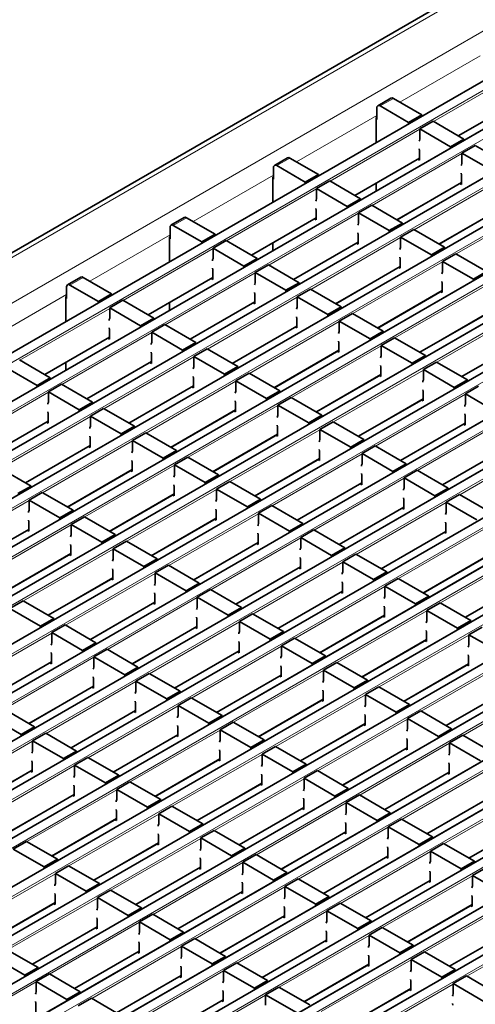
# Model space of a CAD drawing. Units: millimetres. Extents: x 30 to 1180, y 10 to 830.
# Drawn here: x 966 to 1005, y 681 to 765 of the extents above; entities that cross this region are included whole.
import ezdxf

# ---------------------------------------------------------------- set-up
doc = ezdxf.new("R2010")
doc.units = ezdxf.units.MM
doc.header["$LTSCALE"] = 2

msp = doc.modelspace()

# ---------------------------------------------------------------- linework, layer by layer
at = {"color": 7, "linetype": 'Continuous', "lineweight": 35}
for p, q in [((1049.342, 793.844), (908.062, 712.285)), ((1056.981, 789.693), (915.701, 708.133)), ((1060.573, 787.619), (919.293, 706.06)), ((1064.165, 785.545), (922.885, 703.986)), ((1067.757, 783.472), (926.477, 701.912)), ((1071.349, 781.398), (930.07, 699.839)), ((1074.942, 779.324), (933.662, 697.765)), ((1078.534, 777.251), (937.254, 695.691)), ((1082.126, 775.177), (940.846, 693.618)), ((1085.718, 773.103), (944.438, 691.544)), ((1089.31, 771.03), (948.03, 689.47)), ((1092.902, 768.956), (951.622, 687.397)), ((1096.494, 766.882), (955.214, 685.323)), ((1100.086, 764.809), (958.806, 683.249)), ((1103.678, 762.735), (962.398, 681.176)), ((1107.27, 760.661), (965.991, 679.102)), ((1110.863, 758.587), (969.583, 677.028)), ((997.438, 758.386), (996.307, 757.733)), ((1000.071, 756.962), (997.638, 758.366)), ((1003.189, 755.162), (1008.703, 758.345)), ((996.224, 757.55), (996.224, 756.57)), ((998.939, 756.309), (996.507, 757.713)), ((1000.071, 756.962), (998.939, 756.309)), ((1000.071, 756.962), (1000.071, 756.839)), ((1114.455, 756.514), (973.175, 674.955)), ((996.168, 756.668), (996.168, 754.586)), ((996.224, 756.57), (996.168, 756.602)), ((998.939, 756.309), (998.939, 756.186)), ((1001.033, 756.407), (999.901, 755.753)), ((1003.663, 754.888), (1001.033, 756.407)), ((999.901, 754.872), (999.901, 755.753)), ((1002.532, 754.235), (999.901, 755.753)), ((1118.047, 754.44), (976.767, 672.881)), ((1003.663, 754.888), (1002.532, 754.235)), ((1003.663, 754.888), (1003.663, 754.765)), ((999.873, 753.908), (999.845, 754.044)), ((999.873, 753.092), (999.873, 753.908)), ((1002.532, 754.235), (1002.532, 754.112)), ((1004.625, 754.333), (1003.493, 753.68)), ((1003.493, 752.798), (1003.493, 753.68)), ((1006.124, 752.161), (1003.493, 753.68)), ((1007.255, 752.814), (1004.625, 754.333)), ((988.608, 753.288), (987.477, 752.635)), ((991.24, 751.864), (988.808, 753.268)), ((994.359, 750.064), (999.873, 753.247)), ((999.738, 753.169), (999.873, 753.092)), ((1121.639, 752.366), (980.359, 670.807)), ((987.394, 752.452), (987.394, 751.472)), ((990.109, 751.211), (987.677, 752.615)), ((1003.465, 751.834), (1003.437, 751.97)), ((987.337, 751.57), (987.337, 749.488)), ((987.394, 751.472), (987.337, 751.505)), ((991.24, 751.864), (990.109, 751.211)), ((990.109, 751.211), (990.109, 751.088)), ((992.202, 751.309), (991.071, 750.656)), ((991.24, 751.864), (991.24, 751.741)), ((994.833, 749.79), (992.202, 751.309)), ((996.168, 751.108), (996.168, 750.438)), ((997.951, 747.99), (1003.465, 751.173)), ((1003.33, 751.096), (1003.465, 751.018)), ((1003.465, 751.018), (1003.465, 751.834)), ((991.071, 749.774), (991.071, 750.656)), ((993.701, 749.137), (991.071, 750.656)), ((994.833, 749.79), (993.701, 749.137)), ((994.833, 749.79), (994.833, 749.668)), ((991.043, 748.81), (991.014, 748.946)), ((991.043, 747.994), (991.043, 748.81)), ((993.701, 749.137), (993.701, 749.015)), ((995.794, 749.235), (994.663, 748.582)), ((994.663, 747.7), (994.663, 748.582)), ((997.293, 747.064), (994.663, 748.582)), ((998.425, 747.717), (995.794, 749.235)), ((1001.543, 745.917), (1007.057, 749.1)), ((979.778, 748.191), (978.646, 747.537)), ((982.41, 746.766), (979.978, 748.171)), ((985.529, 744.966), (991.043, 748.149)), ((990.908, 748.072), (991.043, 747.994)), ((998.425, 747.717), (997.293, 747.064)), ((998.425, 747.717), (998.425, 747.594)), ((978.563, 747.354), (978.563, 746.374)), ((981.279, 746.113), (978.846, 747.518)), ((994.635, 746.737), (994.606, 746.872)), ((997.293, 747.064), (997.293, 746.941)), ((999.386, 747.162), (998.255, 746.508)), ((1002.017, 745.643), (999.386, 747.162)), ((978.507, 746.472), (978.507, 744.39)), ((978.563, 746.374), (978.507, 746.407)), ((982.41, 746.766), (981.279, 746.113)), ((981.279, 746.113), (981.279, 745.991)), ((983.372, 746.211), (982.24, 745.558)), ((982.41, 746.766), (982.41, 746.644)), ((986.002, 744.693), (983.372, 746.211)), ((989.121, 742.893), (994.635, 746.076)), ((994.635, 745.92), (994.635, 746.737)), ((998.255, 745.627), (998.255, 746.508)), ((1000.885, 744.99), (998.255, 746.508)), ((982.24, 744.676), (982.24, 745.558)), ((984.871, 744.04), (982.24, 745.558)), ((987.337, 746.01), (987.337, 745.341)), ((994.5, 745.998), (994.635, 745.92)), ((1002.017, 745.643), (1000.885, 744.99)), ((1002.017, 745.643), (1002.017, 745.52)), ((986.002, 744.693), (984.871, 744.04)), ((986.002, 744.693), (986.002, 744.57)), ((998.227, 744.663), (998.198, 744.799)), ((998.227, 743.847), (998.227, 744.663)), ((1000.885, 744.99), (1000.885, 744.867)), ((1002.978, 745.088), (1001.847, 744.435)), ((1001.847, 743.553), (1001.847, 744.435)), ((1004.478, 742.916), (1001.847, 744.435)), ((1005.609, 743.569), (1002.978, 745.088)), ((982.212, 743.713), (982.184, 743.848)), ((982.212, 742.896), (982.212, 743.713)), ((984.871, 744.04), (984.871, 743.917)), ((986.964, 744.138), (985.833, 743.485)), ((989.594, 742.619), (986.964, 744.138)), ((992.713, 740.819), (998.227, 744.002)), ((998.092, 743.924), (998.227, 743.847)), ((1005.609, 743.569), (1004.478, 742.916)), ((970.947, 743.093), (969.816, 742.44)), ((973.58, 741.669), (971.147, 743.073)), ((976.698, 739.869), (982.212, 743.052)), ((982.078, 742.974), (982.212, 742.896)), ((985.833, 742.603), (985.833, 743.485)), ((988.463, 741.966), (985.833, 743.485)), ((1001.819, 742.589), (1001.791, 742.725)), ((1004.478, 742.916), (1004.478, 742.794)), ((969.733, 742.257), (969.733, 741.277)), ((972.448, 741.016), (970.016, 742.42)), ((989.594, 742.619), (988.463, 741.966)), ((988.463, 741.966), (988.463, 741.843)), ((990.556, 742.064), (989.425, 741.411)), ((989.594, 742.619), (989.594, 742.496)), ((993.186, 740.545), (990.556, 742.064)), ((996.305, 738.745), (1001.819, 741.928)), ((1001.684, 741.851), (1001.819, 741.773)), ((1001.819, 741.773), (1001.819, 742.589)), ((969.677, 741.375), (969.677, 739.293)), ((969.733, 741.277), (969.677, 741.309)), ((973.58, 741.669), (972.448, 741.016)), ((972.448, 741.016), (972.448, 740.893)), ((974.541, 741.114), (973.41, 740.461)), ((973.58, 741.669), (973.58, 741.546)), ((977.172, 739.595), (974.541, 741.114)), ((980.29, 737.795), (985.804, 740.978)), ((985.804, 741.639), (985.776, 741.775)), ((985.804, 740.823), (985.804, 741.639)), ((989.425, 740.529), (989.425, 741.411)), ((992.055, 739.892), (989.425, 741.411)), ((973.41, 739.579), (973.41, 740.461)), ((976.041, 738.942), (973.41, 740.461)), ((978.507, 740.913), (978.507, 740.243)), ((985.67, 740.9), (985.804, 740.823)), ((993.186, 740.545), (992.055, 739.892)), ((993.186, 740.545), (993.186, 740.423)), ((977.172, 739.595), (976.041, 738.942)), ((977.172, 739.595), (977.172, 739.472)), ((989.396, 739.565), (989.368, 739.701)), ((989.396, 738.749), (989.396, 739.565)), ((992.055, 739.892), (992.055, 739.77)), ((994.148, 739.99), (993.017, 739.337)), ((993.017, 738.455), (993.017, 739.337)), ((995.647, 737.819), (993.017, 739.337)), ((996.779, 738.472), (994.148, 739.99)), ((999.897, 736.672), (1005.411, 739.855)), ((973.382, 738.615), (973.354, 738.751)), ((973.382, 737.799), (973.382, 738.615)), ((976.041, 738.942), (976.041, 738.819)), ((978.134, 739.04), (977.002, 738.387)), ((980.764, 737.521), (978.134, 739.04)), ((983.882, 735.721), (989.396, 738.904)), ((989.262, 738.827), (989.396, 738.749)), ((996.779, 738.472), (995.647, 737.819)), ((996.779, 738.472), (996.779, 738.349)), ((967.868, 734.771), (973.382, 737.954)), ((973.247, 737.876), (973.382, 737.799)), ((977.002, 737.505), (977.002, 738.387)), ((979.633, 736.868), (977.002, 738.387)), ((992.988, 737.492), (992.96, 737.627)), ((995.647, 737.819), (995.647, 737.696)), ((997.74, 737.917), (996.609, 737.263)), ((1000.371, 736.398), (997.74, 737.917)), ((1003.489, 734.598), (1009.003, 737.781)), ((980.764, 737.521), (979.633, 736.868)), ((979.633, 736.868), (979.633, 736.746)), ((981.726, 736.966), (980.594, 736.313)), ((980.764, 737.521), (980.764, 737.399)), ((984.356, 735.448), (981.726, 736.966)), ((987.475, 733.648), (992.988, 736.831)), ((992.988, 736.675), (992.988, 737.492)), ((996.609, 736.382), (996.609, 737.263)), ((999.239, 735.745), (996.609, 737.263)), ((968.342, 734.497), (965.711, 736.016)), ((976.974, 736.541), (976.946, 736.677)), ((976.974, 735.725), (976.974, 736.541)), ((980.594, 735.431), (980.594, 736.313)), ((983.225, 734.795), (980.594, 736.313)), ((992.854, 736.753), (992.988, 736.675)), ((1000.371, 736.398), (999.239, 735.745)), ((1000.371, 736.398), (1000.371, 736.275)), ((967.21, 733.844), (964.58, 735.363)), ((969.677, 735.815), (969.677, 735.145)), ((971.46, 732.697), (976.974, 735.88)), ((976.839, 735.803), (976.974, 735.725)), ((984.356, 735.448), (983.225, 734.795)), ((984.356, 735.448), (984.356, 735.325)), ((996.581, 735.418), (996.552, 735.554)), ((996.581, 734.602), (996.581, 735.418)), ((999.239, 735.745), (999.239, 735.622)), ((1001.332, 735.843), (1000.201, 735.19)), ((1000.201, 734.308), (1000.201, 735.19)), ((1002.831, 733.671), (1000.201, 735.19)), ((1003.963, 734.324), (1001.332, 735.843)), ((968.342, 734.497), (967.21, 733.844)), ((968.342, 734.497), (968.342, 734.375)), ((980.566, 734.468), (980.538, 734.603)), ((980.566, 733.651), (980.566, 734.468)), ((983.225, 734.795), (983.225, 734.672)), ((985.318, 734.893), (984.186, 734.24)), ((987.948, 733.374), (985.318, 734.893)), ((991.067, 731.574), (996.581, 734.757)), ((996.446, 734.679), (996.581, 734.602)), ((1003.963, 734.324), (1002.831, 733.671)), ((1003.963, 734.324), (1003.963, 734.202)), ((967.21, 733.844), (967.21, 733.722)), ((969.303, 733.942), (968.172, 733.289)), ((971.934, 732.424), (969.303, 733.942)), ((975.052, 730.624), (980.566, 733.807)), ((980.431, 733.729), (980.566, 733.651)), ((984.186, 733.358), (984.186, 734.24)), ((986.817, 732.721), (984.186, 734.24)), ((1000.173, 733.344), (1000.144, 733.48)), ((1002.831, 733.671), (1002.831, 733.549)), ((1004.924, 733.769), (1003.793, 733.116)), ((968.172, 732.407), (968.172, 733.289)), ((970.802, 731.771), (968.172, 733.289)), ((987.948, 733.374), (986.817, 732.721)), ((986.817, 732.721), (986.817, 732.598)), ((988.91, 732.819), (987.779, 732.166)), ((987.948, 733.374), (987.948, 733.251)), ((991.54, 731.3), (988.91, 732.819)), ((994.659, 729.5), (1000.173, 732.683)), ((1000.038, 732.606), (1000.173, 732.528)), ((1000.173, 732.528), (1000.173, 733.344)), ((1003.793, 732.234), (1003.793, 733.116)), ((1006.423, 731.598), (1003.793, 733.116)), ((971.934, 732.424), (970.802, 731.771)), ((970.802, 731.771), (970.802, 731.648)), ((972.895, 731.869), (971.764, 731.216)), ((971.934, 732.424), (971.934, 732.301)), ((975.526, 730.35), (972.895, 731.869)), ((978.644, 728.55), (984.158, 731.733)), ((984.158, 732.394), (984.13, 732.53)), ((984.158, 731.578), (984.158, 732.394)), ((987.779, 731.284), (987.779, 732.166)), ((990.409, 730.647), (987.779, 732.166)), ((968.144, 731.444), (968.115, 731.579)), ((968.144, 730.627), (968.144, 731.444)), ((971.764, 730.334), (971.764, 731.216)), ((974.394, 729.697), (971.764, 731.216)), ((984.024, 731.655), (984.158, 731.578)), ((991.54, 731.3), (990.409, 730.647)), ((991.54, 731.3), (991.54, 731.178)), ((1003.765, 731.271), (1003.736, 731.406)), ((1003.765, 730.454), (1003.765, 731.271)), ((962.63, 727.6), (968.144, 730.783)), ((968.009, 730.705), (968.144, 730.627)), ((975.526, 730.35), (974.394, 729.697)), ((975.526, 730.35), (975.526, 730.227)), ((987.75, 730.32), (987.722, 730.456)), ((987.75, 729.504), (987.75, 730.32)), ((990.409, 730.647), (990.409, 730.525)), ((992.502, 730.745), (991.371, 730.092)), ((991.371, 729.21), (991.371, 730.092)), ((994.001, 728.574), (991.371, 730.092)), ((995.132, 729.227), (992.502, 730.745)), ((998.251, 727.426), (1003.765, 730.61)), ((1003.63, 730.532), (1003.765, 730.454)), ((971.736, 729.37), (971.707, 729.506)), ((971.736, 728.554), (971.736, 729.37)), ((974.394, 729.697), (974.394, 729.574)), ((976.487, 729.795), (975.356, 729.142)), ((979.118, 728.276), (976.487, 729.795)), ((982.236, 726.476), (987.75, 729.659)), ((987.616, 729.582), (987.75, 729.504)), ((995.132, 729.227), (994.001, 728.574)), ((995.132, 729.227), (995.132, 729.104)), ((966.222, 725.526), (971.736, 728.709)), ((971.601, 728.631), (971.736, 728.554)), ((975.356, 728.26), (975.356, 729.142)), ((977.986, 727.623), (975.356, 729.142)), ((991.342, 728.247), (991.314, 728.382)), ((994.001, 728.574), (994.001, 728.451)), ((996.094, 728.672), (994.963, 728.018)), ((998.725, 727.153), (996.094, 728.672)), ((1001.843, 725.353), (1007.357, 728.536)), ((979.118, 728.276), (977.986, 727.623)), ((977.986, 727.623), (977.986, 727.501)), ((980.08, 727.721), (978.948, 727.068)), ((979.118, 728.276), (979.118, 728.154)), ((982.71, 726.203), (980.08, 727.721)), ((985.828, 724.403), (991.342, 727.586)), ((991.342, 727.43), (991.342, 728.247)), ((994.963, 727.137), (994.963, 728.018)), ((997.593, 726.5), (994.963, 728.018)), ((966.695, 725.252), (964.065, 726.771)), ((975.328, 727.296), (975.299, 727.432)), ((975.328, 726.48), (975.328, 727.296)), ((978.948, 726.186), (978.948, 727.068)), ((981.579, 725.55), (978.948, 727.068)), ((991.208, 727.508), (991.342, 727.43)), ((998.725, 727.153), (997.593, 726.5)), ((998.725, 727.153), (998.725, 727.03)), ((969.814, 723.452), (975.328, 726.635)), ((975.193, 726.558), (975.328, 726.48)), ((982.71, 726.203), (981.579, 725.55)), ((982.71, 726.203), (982.71, 726.08)), ((994.934, 726.173), (994.906, 726.309)), ((994.934, 725.357), (994.934, 726.173)), ((997.593, 726.5), (997.593, 726.377)), ((999.686, 726.598), (998.555, 725.945)), ((998.555, 725.063), (998.555, 725.945)), ((1001.185, 724.426), (998.555, 725.945)), ((1002.317, 725.079), (999.686, 726.598)), ((966.695, 725.252), (965.564, 724.599)), ((966.695, 725.252), (966.695, 725.13)), ((978.92, 725.223), (978.892, 725.358)), ((978.92, 724.406), (978.92, 725.223)), ((981.579, 725.55), (981.579, 725.427)), ((983.672, 725.648), (982.54, 724.995)), ((982.54, 724.113), (982.54, 724.995)), ((985.171, 723.476), (982.54, 724.995)), ((986.302, 724.129), (983.672, 725.648)), ((989.421, 722.329), (994.934, 725.512)), ((994.8, 725.434), (994.934, 725.357)), ((1002.317, 725.079), (1001.185, 724.426)), ((1002.317, 725.079), (1002.317, 724.957)), ((967.657, 724.697), (966.526, 724.044)), ((970.288, 723.179), (967.657, 724.697)), ((973.406, 721.379), (978.92, 724.562)), ((978.785, 724.484), (978.92, 724.406)), ((998.527, 724.099), (998.498, 724.235)), ((1001.185, 724.426), (1001.185, 724.304)), ((1003.278, 724.524), (1002.147, 723.871)), ((1005.909, 723.006), (1003.278, 724.524)), ((966.526, 723.162), (966.526, 724.044)), ((969.156, 722.526), (966.526, 724.044)), ((986.302, 724.129), (985.171, 723.476)), ((985.171, 723.476), (985.171, 723.353)), ((987.264, 723.574), (986.132, 722.921)), ((986.302, 724.129), (986.302, 724.006)), ((989.894, 722.055), (987.264, 723.574)), ((993.013, 720.255), (998.527, 723.438)), ((998.392, 723.361), (998.527, 723.283)), ((998.527, 723.283), (998.527, 724.099)), ((1002.147, 722.989), (1002.147, 723.871)), ((1004.777, 722.353), (1002.147, 723.871)), ((970.288, 723.179), (969.156, 722.526)), ((969.156, 722.526), (969.156, 722.403)), ((971.249, 722.624), (970.118, 721.971)), ((970.288, 723.179), (970.288, 723.056)), ((973.88, 721.105), (971.249, 722.624)), ((976.998, 719.305), (982.512, 722.488)), ((982.512, 723.149), (982.484, 723.285)), ((982.512, 722.333), (982.512, 723.149)), ((986.132, 722.039), (986.132, 722.921)), ((988.763, 721.402), (986.132, 722.921)), ((966.497, 722.199), (966.469, 722.334)), ((966.497, 721.382), (966.497, 722.199)), ((970.118, 721.089), (970.118, 721.971)), ((972.748, 720.452), (970.118, 721.971)), ((982.377, 722.41), (982.512, 722.333)), ((989.894, 722.055), (988.763, 721.402)), ((989.894, 722.055), (989.894, 721.933)), ((1002.119, 722.026), (1002.09, 722.161)), ((1002.119, 721.209), (1002.119, 722.026)), ((960.984, 718.355), (966.497, 721.538)), ((966.363, 721.46), (966.497, 721.382)), ((973.88, 721.105), (972.748, 720.452)), ((973.88, 721.105), (973.88, 720.982)), ((986.104, 721.075), (986.076, 721.211)), ((986.104, 720.259), (986.104, 721.075)), ((988.763, 721.402), (988.763, 721.28)), ((990.856, 721.5), (989.724, 720.847)), ((989.724, 719.965), (989.724, 720.847)), ((992.355, 719.329), (989.724, 720.847)), ((993.486, 719.982), (990.856, 721.5)), ((996.605, 718.181), (1002.119, 721.365)), ((1001.984, 721.287), (1002.119, 721.209)), ((970.09, 720.125), (970.061, 720.261)), ((970.09, 719.309), (970.09, 720.125)), ((972.748, 720.452), (972.748, 720.329)), ((974.841, 720.55), (973.71, 719.897)), ((977.472, 719.031), (974.841, 720.55)), ((980.59, 717.231), (986.104, 720.414)), ((985.97, 720.337), (986.104, 720.259)), ((993.486, 719.982), (992.355, 719.329)), ((993.486, 719.982), (993.486, 719.859)), ((964.576, 716.281), (970.09, 719.464)), ((969.955, 719.386), (970.09, 719.309)), ((973.71, 719.015), (973.71, 719.897)), ((976.34, 718.378), (973.71, 719.897)), ((989.696, 719.002), (989.668, 719.137)), ((992.355, 719.329), (992.355, 719.206)), ((994.448, 719.427), (993.317, 718.773)), ((997.078, 717.908), (994.448, 719.427)), ((1000.197, 716.108), (1005.711, 719.291)), ((977.472, 719.031), (976.34, 718.378)), ((976.34, 718.378), (976.34, 718.256)), ((978.433, 718.476), (977.302, 717.823)), ((977.472, 719.031), (977.472, 718.909)), ((981.064, 716.958), (978.433, 718.476)), ((984.182, 715.158), (989.696, 718.341)), ((989.696, 718.185), (989.696, 719.002)), ((993.317, 717.892), (993.317, 718.773)), ((995.947, 717.255), (993.317, 718.773)), ((973.682, 718.051), (973.653, 718.187)), ((973.682, 717.235), (973.682, 718.051)), ((977.302, 716.941), (977.302, 717.823)), ((979.932, 716.305), (977.302, 717.823)), ((989.562, 718.263), (989.696, 718.185)), ((997.078, 717.908), (995.947, 717.255)), ((997.078, 717.908), (997.078, 717.785)), ((968.168, 714.207), (973.682, 717.39)), ((973.547, 717.313), (973.682, 717.235)), ((981.064, 716.958), (979.932, 716.305)), ((981.064, 716.958), (981.064, 716.835)), ((993.288, 716.928), (993.26, 717.064)), ((993.288, 716.112), (993.288, 716.928)), ((995.947, 717.255), (995.947, 717.132)), ((998.04, 717.353), (996.909, 716.7)), ((996.909, 715.818), (996.909, 716.7)), ((999.539, 715.181), (996.909, 716.7)), ((1000.67, 715.834), (998.04, 717.353)), ((1003.789, 714.034), (1009.303, 717.217)), ((977.274, 715.978), (977.245, 716.113)), ((977.274, 715.161), (977.274, 715.978)), ((979.932, 716.305), (979.932, 716.182)), ((982.025, 716.403), (980.894, 715.75)), ((980.894, 714.868), (980.894, 715.75)), ((983.525, 714.231), (980.894, 715.75)), ((984.656, 714.884), (982.025, 716.403)), ((987.774, 713.084), (993.288, 716.267)), ((993.154, 716.189), (993.288, 716.112)), ((1000.67, 715.834), (999.539, 715.181)), ((1000.67, 715.834), (1000.67, 715.712)), ((966.011, 715.452), (964.88, 714.799)), ((968.641, 713.934), (966.011, 715.452)), ((971.76, 712.134), (977.274, 715.317)), ((977.139, 715.239), (977.274, 715.161)), ((996.88, 714.854), (996.852, 714.99)), ((999.539, 715.181), (999.539, 715.059)), ((1001.632, 715.279), (1000.501, 714.626)), ((1004.263, 713.761), (1001.632, 715.279)), ((967.51, 713.281), (964.88, 714.799)), ((984.656, 714.884), (983.525, 714.231)), ((983.525, 714.231), (983.525, 714.108)), ((985.618, 714.329), (984.486, 713.676)), ((984.656, 714.884), (984.656, 714.761)), ((988.248, 712.81), (985.618, 714.329)), ((991.367, 711.01), (996.88, 714.193)), ((996.746, 714.116), (996.88, 714.038)), ((996.88, 714.038), (996.88, 714.854)), ((1000.501, 713.744), (1000.501, 714.626)), ((1003.131, 713.108), (1000.501, 714.626)), ((968.641, 713.934), (967.51, 713.281)), ((967.51, 713.281), (967.51, 713.158)), ((969.603, 713.379), (968.472, 712.726)), ((968.641, 713.934), (968.641, 713.811)), ((972.233, 711.86), (969.603, 713.379)), ((975.352, 710.06), (980.866, 713.243)), ((980.866, 713.904), (980.838, 714.04)), ((980.866, 713.088), (980.866, 713.904)), ((984.486, 712.794), (984.486, 713.676)), ((987.117, 712.157), (984.486, 713.676)), ((1004.263, 713.761), (1003.131, 713.108)), ((1004.263, 713.761), (1004.263, 713.638)), ((968.472, 711.844), (968.472, 712.726)), ((971.102, 711.207), (968.472, 712.726)), ((980.731, 713.165), (980.866, 713.088)), ((988.248, 712.81), (987.117, 712.157)), ((988.248, 712.81), (988.248, 712.688)), ((1000.472, 712.781), (1000.444, 712.916)), ((1000.472, 711.964), (1000.472, 712.781)), ((1003.131, 713.108), (1003.131, 712.985)), ((1005.224, 713.206), (1004.093, 712.552)), ((1004.093, 711.671), (1004.093, 712.552)), ((1006.723, 711.034), (1004.093, 712.552)), ((972.233, 711.86), (971.102, 711.207)), ((972.233, 711.86), (972.233, 711.737)), ((984.458, 711.83), (984.43, 711.966)), ((984.458, 711.014), (984.458, 711.83)), ((987.117, 712.157), (987.117, 712.035)), ((989.21, 712.255), (988.078, 711.602)), ((988.078, 710.72), (988.078, 711.602)), ((990.709, 710.084), (988.078, 711.602)), ((991.84, 710.737), (989.21, 712.255)), ((994.959, 708.936), (1000.472, 712.12)), ((1000.338, 712.042), (1000.472, 711.964)), ((968.443, 710.88), (968.415, 711.016)), ((968.443, 710.064), (968.443, 710.88)), ((971.102, 711.207), (971.102, 711.084)), ((973.195, 711.305), (972.064, 710.652)), ((975.826, 709.786), (973.195, 711.305)), ((978.944, 707.986), (984.458, 711.169)), ((984.323, 711.092), (984.458, 711.014)), ((991.84, 710.737), (990.709, 710.084)), ((991.84, 710.737), (991.84, 710.614)), ((1004.065, 710.707), (1004.036, 710.843)), ((1004.065, 709.891), (1004.065, 710.707)), ((962.93, 707.036), (968.443, 710.219)), ((968.309, 710.141), (968.443, 710.064)), ((972.064, 709.77), (972.064, 710.652)), ((974.694, 709.133), (972.064, 710.652)), ((988.05, 709.757), (988.022, 709.892)), ((990.709, 710.084), (990.709, 709.961)), ((992.802, 710.182), (991.67, 709.528)), ((995.432, 708.663), (992.802, 710.182)), ((998.551, 706.863), (1004.065, 710.046)), ((1003.93, 709.968), (1004.065, 709.891)), ((975.826, 709.786), (974.694, 709.133)), ((974.694, 709.133), (974.694, 709.011)), ((976.787, 709.231), (975.656, 708.578)), ((975.826, 709.786), (975.826, 709.664)), ((979.418, 707.713), (976.787, 709.231)), ((982.536, 705.913), (988.05, 709.096)), ((987.915, 709.018), (988.05, 708.94)), ((988.05, 708.94), (988.05, 709.757)), ((991.67, 708.647), (991.67, 709.528)), ((994.301, 708.01), (991.67, 709.528)), ((972.035, 708.806), (972.007, 708.942)), ((972.035, 707.99), (972.035, 708.806)), ((975.656, 707.696), (975.656, 708.578)), ((978.286, 707.06), (975.656, 708.578)), ((995.432, 708.663), (994.301, 708.01)), ((995.432, 708.663), (995.432, 708.54)), ((966.522, 704.962), (972.035, 708.145)), ((971.901, 708.068), (972.035, 707.99)), ((979.418, 707.713), (978.286, 707.06)), ((979.418, 707.713), (979.418, 707.59)), ((991.642, 707.683), (991.614, 707.819)), ((991.642, 706.867), (991.642, 707.683)), ((994.301, 708.01), (994.301, 707.887)), ((996.394, 708.108), (995.263, 707.455)), ((995.263, 706.573), (995.263, 707.455)), ((997.893, 705.936), (995.263, 707.455)), ((999.024, 706.589), (996.394, 708.108)), ((1002.143, 704.789), (1007.657, 707.972)), ((975.628, 706.733), (975.599, 706.868)), ((975.628, 705.916), (975.628, 706.733)), ((978.286, 707.06), (978.286, 706.937)), ((980.379, 707.158), (979.248, 706.504)), ((979.248, 705.623), (979.248, 706.504)), ((981.878, 704.986), (979.248, 706.504)), ((983.01, 705.639), (980.379, 707.158)), ((986.128, 703.839), (991.642, 707.022)), ((991.508, 706.944), (991.642, 706.867)), ((999.024, 706.589), (997.893, 705.936)), ((999.024, 706.589), (999.024, 706.467)), ((966.995, 704.689), (964.365, 706.207)), ((970.114, 702.889), (975.628, 706.072)), ((975.493, 705.994), (975.628, 705.916)), ((995.234, 705.609), (995.206, 705.745)), ((997.893, 705.936), (997.893, 705.814)), ((999.986, 706.034), (998.855, 705.381)), ((1002.616, 704.516), (999.986, 706.034)), ((965.864, 704.036), (963.233, 705.554)), ((983.01, 705.639), (981.878, 704.986)), ((981.878, 704.986), (981.878, 704.863)), ((983.971, 705.084), (982.84, 704.431)), ((983.01, 705.639), (983.01, 705.516)), ((986.602, 703.565), (983.971, 705.084)), ((989.72, 701.765), (995.234, 704.948)), ((995.1, 704.871), (995.234, 704.793)), ((995.234, 704.793), (995.234, 705.609)), ((998.855, 704.499), (998.855, 705.381)), ((1001.485, 703.863), (998.855, 705.381)), ((966.995, 704.689), (965.864, 704.036)), ((965.864, 704.036), (965.864, 703.913)), ((967.957, 704.134), (966.826, 703.481)), ((966.995, 704.689), (966.995, 704.566)), ((970.587, 702.615), (967.957, 704.134)), ((973.706, 700.815), (979.22, 703.998)), ((979.22, 704.659), (979.191, 704.795)), ((979.22, 703.843), (979.22, 704.659)), ((982.84, 703.549), (982.84, 704.431)), ((985.471, 702.912), (982.84, 704.431)), ((1002.616, 704.516), (1001.485, 703.863)), ((1002.616, 704.516), (1002.616, 704.393)), ((966.826, 702.599), (966.826, 703.481)), ((969.456, 701.962), (966.826, 703.481)), ((979.085, 703.92), (979.22, 703.843)), ((986.602, 703.565), (985.471, 702.912)), ((986.602, 703.565), (986.602, 703.443)), ((998.826, 703.536), (998.798, 703.671)), ((998.826, 702.719), (998.826, 703.536)), ((1001.485, 703.863), (1001.485, 703.74)), ((1003.578, 703.961), (1002.447, 703.307)), ((1002.447, 702.426), (1002.447, 703.307)), ((1005.077, 701.789), (1002.447, 703.307)), ((1006.209, 702.442), (1003.578, 703.961)), ((970.587, 702.615), (969.456, 701.962)), ((970.587, 702.615), (970.587, 702.492)), ((982.812, 702.585), (982.783, 702.721)), ((982.812, 701.769), (982.812, 702.585)), ((985.471, 702.912), (985.471, 702.79)), ((987.564, 703.01), (986.432, 702.357)), ((986.432, 701.475), (986.432, 702.357)), ((989.063, 700.839), (986.432, 702.357)), ((990.194, 701.492), (987.564, 703.01)), ((993.312, 699.691), (998.826, 702.875)), ((998.692, 702.797), (998.826, 702.719)), ((966.797, 701.635), (966.769, 701.771)), ((966.797, 700.819), (966.797, 701.635)), ((969.456, 701.962), (969.456, 701.839)), ((971.549, 702.06), (970.418, 701.407)), ((974.179, 700.541), (971.549, 702.06)), ((977.298, 698.741), (982.812, 701.924)), ((982.677, 701.847), (982.812, 701.769)), ((990.194, 701.492), (989.063, 700.839)), ((990.194, 701.492), (990.194, 701.369)), ((1002.418, 701.462), (1002.39, 701.598)), ((1002.418, 700.646), (1002.418, 701.462)), ((961.283, 697.791), (966.797, 700.974)), ((966.663, 700.896), (966.797, 700.819)), ((970.418, 700.525), (970.418, 701.407)), ((973.048, 699.888), (970.418, 701.407)), ((986.404, 700.512), (986.376, 700.647)), ((989.063, 700.839), (989.063, 700.716)), ((991.156, 700.937), (990.024, 700.283)), ((993.786, 699.418), (991.156, 700.937)), ((996.905, 697.618), (1002.418, 700.801)), ((1002.284, 700.723), (1002.418, 700.646)), ((974.179, 700.541), (973.048, 699.888)), ((973.048, 699.888), (973.048, 699.766)), ((975.141, 699.986), (974.01, 699.333)), ((974.179, 700.541), (974.179, 700.419)), ((977.772, 698.468), (975.141, 699.986)), ((980.89, 696.668), (986.404, 699.851)), ((986.269, 699.773), (986.404, 699.695)), ((986.404, 699.695), (986.404, 700.512)), ((990.024, 699.402), (990.024, 700.283)), ((992.655, 698.765), (990.024, 700.283)), ((970.389, 699.561), (970.361, 699.697)), ((970.389, 698.745), (970.389, 699.561)), ((974.01, 698.451), (974.01, 699.333)), ((976.64, 697.815), (974.01, 699.333)), ((993.786, 699.418), (992.655, 698.765)), ((993.786, 699.418), (993.786, 699.295)), ((964.875, 695.717), (970.389, 698.9)), ((970.255, 698.823), (970.389, 698.745)), ((977.772, 698.468), (976.64, 697.815)), ((977.772, 698.468), (977.772, 698.345)), ((989.996, 698.438), (989.968, 698.574)), ((989.996, 697.622), (989.996, 698.438)), ((992.655, 698.765), (992.655, 698.642)), ((994.748, 698.863), (993.616, 698.21)), ((993.616, 697.328), (993.616, 698.21)), ((996.247, 696.691), (993.616, 698.21)), ((997.378, 697.344), (994.748, 698.863)), ((1000.497, 695.544), (1006.011, 698.727)), ((973.981, 697.488), (973.953, 697.623)), ((973.981, 696.671), (973.981, 697.488)), ((976.64, 697.815), (976.64, 697.692)), ((978.733, 697.913), (977.602, 697.259)), ((977.602, 696.378), (977.602, 697.259)), ((980.232, 695.741), (977.602, 697.259)), ((981.364, 696.394), (978.733, 697.913)), ((984.482, 694.594), (989.996, 697.777)), ((989.861, 697.699), (989.996, 697.622)), ((997.378, 697.344), (996.247, 696.691)), ((997.378, 697.344), (997.378, 697.222)), ((968.468, 693.644), (973.981, 696.827)), ((973.847, 696.749), (973.981, 696.671)), ((993.588, 696.364), (993.56, 696.5)), ((996.247, 696.691), (996.247, 696.569)), ((998.34, 696.789), (997.208, 696.136)), ((1000.97, 695.271), (998.34, 696.789)), ((1004.089, 693.47), (1009.603, 696.654)), ((981.364, 696.394), (980.232, 695.741)), ((980.232, 695.741), (980.232, 695.618)), ((982.325, 695.839), (981.194, 695.186)), ((981.364, 696.394), (981.364, 696.271)), ((984.956, 694.32), (982.325, 695.839)), ((988.074, 692.52), (993.588, 695.703)), ((993.454, 695.626), (993.588, 695.548)), ((993.588, 695.548), (993.588, 696.364)), ((997.208, 695.254), (997.208, 696.136)), ((999.839, 694.618), (997.208, 696.136)), ((966.311, 694.889), (965.179, 694.236)), ((968.941, 693.37), (966.311, 694.889)), ((972.06, 691.57), (977.574, 694.753)), ((977.574, 695.414), (977.545, 695.55)), ((977.574, 694.598), (977.574, 695.414)), ((981.194, 694.304), (981.194, 695.186)), ((983.824, 693.667), (981.194, 695.186)), ((1000.97, 695.271), (999.839, 694.618)), ((1001.932, 694.716), (1000.801, 694.062)), ((1000.97, 695.271), (1000.97, 695.148)), ((1004.562, 693.197), (1001.932, 694.716)), ((967.81, 692.717), (965.179, 694.236)), ((977.439, 694.675), (977.574, 694.598)), ((984.956, 694.32), (983.824, 693.667)), ((984.956, 694.32), (984.956, 694.198)), ((997.18, 694.291), (997.152, 694.426)), ((997.18, 693.474), (997.18, 694.291)), ((999.839, 694.618), (999.839, 694.495)), ((1000.801, 693.181), (1000.801, 694.062)), ((1003.431, 692.544), (1000.801, 694.062)), ((968.941, 693.37), (967.81, 692.717)), ((968.941, 693.37), (968.941, 693.247)), ((981.166, 693.34), (981.137, 693.476)), ((981.166, 692.524), (981.166, 693.34)), ((983.824, 693.667), (983.824, 693.545)), ((985.917, 693.765), (984.786, 693.112)), ((984.786, 692.23), (984.786, 693.112)), ((987.416, 691.594), (984.786, 693.112)), ((988.548, 692.247), (985.917, 693.765)), ((991.666, 690.446), (997.18, 693.63)), ((997.046, 693.552), (997.18, 693.474)), ((1004.562, 693.197), (1003.431, 692.544)), ((1004.562, 693.197), (1004.562, 693.074)), ((967.81, 692.717), (967.81, 692.594)), ((969.903, 692.815), (968.771, 692.162)), ((972.533, 691.296), (969.903, 692.815)), ((975.652, 689.496), (981.166, 692.679)), ((981.031, 692.602), (981.166, 692.524)), ((988.548, 692.247), (987.416, 691.594)), ((988.548, 692.247), (988.548, 692.124)), ((1000.772, 692.217), (1000.744, 692.353)), ((1000.772, 691.401), (1000.772, 692.217)), ((1003.431, 692.544), (1003.431, 692.421)), ((1005.524, 692.642), (1004.393, 691.989)), ((968.771, 691.28), (968.771, 692.162)), ((971.402, 690.643), (968.771, 692.162)), ((984.758, 691.267), (984.729, 691.402)), ((987.416, 691.594), (987.416, 691.471)), ((989.509, 691.692), (988.378, 691.038)), ((992.14, 690.173), (989.509, 691.692)), ((995.258, 688.373), (1000.772, 691.556)), ((1000.638, 691.478), (1000.772, 691.401)), ((1004.393, 691.107), (1004.393, 691.989)), ((1007.023, 690.47), (1004.393, 691.989)), ((972.533, 691.296), (971.402, 690.643)), ((971.402, 690.643), (971.402, 690.521)), ((973.495, 690.741), (972.364, 690.088)), ((972.533, 691.296), (972.533, 691.174)), ((976.125, 689.223), (973.495, 690.741)), ((979.244, 687.422), (984.758, 690.606)), ((984.623, 690.528), (984.758, 690.45)), ((984.758, 690.45), (984.758, 691.267)), ((988.378, 690.157), (988.378, 691.038)), ((991.009, 689.52), (988.378, 691.038)), ((968.743, 690.316), (968.715, 690.452)), ((968.743, 689.5), (968.743, 690.316)), ((972.364, 689.206), (972.364, 690.088)), ((974.994, 688.57), (972.364, 690.088)), ((992.14, 690.173), (991.009, 689.52)), ((992.14, 690.173), (992.14, 690.05)), ((1004.364, 690.143), (1004.336, 690.279)), ((1004.364, 689.327), (1004.364, 690.143)), ((963.229, 686.472), (968.743, 689.655)), ((968.609, 689.578), (968.743, 689.5)), ((976.125, 689.223), (974.994, 688.57)), ((976.125, 689.223), (976.125, 689.1)), ((988.35, 689.193), (988.322, 689.329)), ((988.35, 688.377), (988.35, 689.193)), ((991.009, 689.52), (991.009, 689.397)), ((993.102, 689.618), (991.97, 688.965)), ((991.97, 688.083), (991.97, 688.965)), ((994.601, 687.446), (991.97, 688.965)), ((995.732, 688.099), (993.102, 689.618)), ((998.851, 686.299), (1004.364, 689.482)), ((1004.23, 689.405), (1004.364, 689.327)), ((972.335, 688.243), (972.307, 688.378)), ((972.335, 687.426), (972.335, 688.243)), ((974.994, 688.57), (974.994, 688.447)), ((977.087, 688.668), (975.956, 688.014)), ((975.956, 687.133), (975.956, 688.014)), ((978.586, 686.496), (975.956, 688.014)), ((979.717, 687.149), (977.087, 688.668)), ((982.836, 685.349), (988.35, 688.532)), ((988.215, 688.454), (988.35, 688.377)), ((995.732, 688.099), (994.601, 687.446)), ((995.732, 688.099), (995.732, 687.977)), ((966.821, 684.399), (972.335, 687.582)), ((972.201, 687.504), (972.335, 687.426)), ((979.717, 687.149), (978.586, 686.496)), ((979.717, 687.149), (979.717, 687.026)), ((991.942, 687.119), (991.914, 687.255)), ((994.601, 687.446), (994.601, 687.324)), ((996.694, 687.544), (995.562, 686.891)), ((999.324, 686.026), (996.694, 687.544)), ((1002.443, 684.225), (1007.957, 687.409)), ((975.927, 686.169), (975.899, 686.305)), ((978.586, 686.496), (978.586, 686.373)), ((980.679, 686.594), (979.548, 685.941)), ((983.31, 685.075), (980.679, 686.594)), ((986.428, 683.275), (991.942, 686.458)), ((991.807, 686.381), (991.942, 686.303)), ((991.942, 686.303), (991.942, 687.119)), ((995.562, 686.009), (995.562, 686.891)), ((998.193, 685.373), (995.562, 686.891)), ((967.295, 684.125), (964.665, 685.644)), ((970.414, 682.325), (975.927, 685.508)), ((975.927, 685.353), (975.927, 686.169)), ((979.548, 685.059), (979.548, 685.941)), ((982.178, 684.422), (979.548, 685.941)), ((999.324, 686.026), (998.193, 685.373)), ((1000.286, 685.471), (999.154, 684.817)), ((999.324, 686.026), (999.324, 685.903)), ((1002.916, 683.952), (1000.286, 685.471)), ((966.164, 683.472), (963.533, 684.991)), ((975.793, 685.43), (975.927, 685.353)), ((983.31, 685.075), (982.178, 684.422)), ((983.31, 685.075), (983.31, 684.953)), ((995.534, 685.046), (995.506, 685.181)), ((995.534, 684.229), (995.534, 685.046)), ((998.193, 685.373), (998.193, 685.25)), ((999.154, 683.936), (999.154, 684.817)), ((1001.785, 683.299), (999.154, 684.817)), ((967.295, 684.125), (966.164, 683.472)), ((967.295, 684.125), (967.295, 684.002)), ((979.519, 684.095), (979.491, 684.231)), ((979.519, 683.279), (979.519, 684.095)), ((982.178, 684.422), (982.178, 684.3)), ((984.271, 684.52), (983.14, 683.867)), ((983.14, 682.985), (983.14, 683.867)), ((985.77, 682.349), (983.14, 683.867)), ((986.902, 683.002), (984.271, 684.52)), ((990.02, 681.201), (995.534, 684.385)), ((995.399, 684.307), (995.534, 684.229)), ((1002.916, 683.952), (1001.785, 683.299)), ((1002.916, 683.952), (1002.916, 683.829)), ((966.164, 683.472), (966.164, 683.349)), ((968.257, 683.57), (967.125, 682.917)), ((970.887, 682.051), (968.257, 683.57)), ((974.006, 680.251), (979.519, 683.434)), ((979.385, 683.357), (979.519, 683.279)), ((986.902, 683.002), (985.77, 682.349)), ((986.902, 683.002), (986.902, 682.879)), ((999.126, 682.972), (999.098, 683.108)), ((999.126, 682.156), (999.126, 682.972)), ((1001.785, 683.299), (1001.785, 683.176)), ((1003.878, 683.397), (1002.747, 682.744)), ((1006.508, 681.878), (1003.878, 683.397)), ((967.125, 682.035), (967.125, 682.917)), ((969.756, 681.398), (967.125, 682.917)), ((983.112, 682.022), (983.083, 682.157)), ((985.77, 682.349), (985.77, 682.226)), ((987.863, 682.447), (986.732, 681.793)), ((990.494, 680.928), (987.863, 682.447)), ((993.612, 679.128), (999.126, 682.311)), ((998.992, 682.233), (999.126, 682.156)), ((1002.747, 681.862), (1002.747, 682.744)), ((1005.377, 681.225), (1002.747, 682.744)), ((970.887, 682.051), (969.756, 681.398)), ((969.756, 681.398), (969.756, 681.276)), ((971.849, 681.496), (970.717, 680.843)), ((970.887, 682.051), (970.887, 681.929)), ((974.479, 679.978), (971.849, 681.496)), ((977.598, 678.177), (983.112, 681.361)), ((982.977, 681.283), (983.112, 681.205)), ((983.112, 681.205), (983.112, 682.022)), ((986.732, 680.912), (986.732, 681.793)), ((989.362, 680.275), (986.732, 681.793)), ((967.097, 681.071), (967.069, 681.207)), ((967.097, 680.255), (967.097, 681.071)), ((1002.718, 680.898), (1002.69, 681.034))]:
    msp.add_line(p, q, dxfattribs=at)
at = {"color": 8, "linetype": 'Continuous', "lineweight": 18}
for p, q in [((908.662, 712.226), (1049.942, 793.785)), ((912.056, 710.267), (1053.336, 791.826)), ((1057.041, 789.687), (915.761, 708.128)), ((916.44, 707.736), (1057.72, 789.295)), ((1060.633, 787.613), (919.353, 706.054)), ((920.032, 705.662), (1061.312, 787.221)), ((1064.225, 785.539), (922.945, 703.98)), ((923.624, 703.588), (1064.904, 785.147)), ((1067.817, 783.466), (926.537, 701.906)), ((927.216, 701.515), (1068.496, 783.074)), ((1071.409, 781.392), (930.13, 699.833)), ((930.808, 699.441), (1072.088, 781)), ((1075.002, 779.318), (933.722, 697.759)), ((934.4, 697.367), (1075.68, 778.926)), ((1078.594, 777.245), (937.314, 695.685)), ((937.993, 695.294), (1079.272, 776.853)), ((1082.186, 775.171), (940.906, 693.612)), ((941.585, 693.22), (1082.865, 774.779)), ((1085.778, 773.097), (944.498, 691.538)), ((945.177, 691.146), (1086.457, 772.705)), ((1089.37, 771.024), (948.09, 689.464)), ((948.769, 689.073), (1090.049, 770.632)), ((1092.962, 768.95), (951.682, 687.391)), ((952.361, 686.999), (1093.641, 768.558)), ((1096.554, 766.876), (955.274, 685.317)), ((955.953, 684.925), (1097.233, 766.484)), ((1100.146, 764.803), (958.866, 683.243)), ((959.545, 682.852), (1100.825, 764.411)), ((1103.738, 762.729), (962.458, 681.17)), ((963.137, 680.778), (1104.417, 762.337)), ((998.204, 758.039), (1005.055, 761.994)), ((1107.33, 760.655), (966.051, 679.096)), ((1008.731, 760.818), (1001.061, 756.39)), ((966.729, 678.704), (1108.009, 760.263)), ((1110.923, 758.582), (969.643, 677.022)), ((970.321, 676.63), (1111.601, 758.19)), ((997.638, 758.366), (996.507, 757.713)), ((1003.154, 755.182), (1008.703, 758.385)), ((1114.515, 756.508), (973.235, 674.949)), ((973.914, 674.557), (1115.193, 756.116)), ((989.374, 752.942), (996.224, 756.896)), ((999.901, 755.721), (992.23, 751.293)), ((1118.107, 754.434), (976.827, 672.875)), ((977.506, 672.483), (1118.786, 754.042)), ((1003.493, 753.647), (995.823, 749.219)), ((988.808, 753.268), (987.677, 752.615)), ((994.324, 750.084), (999.873, 753.288)), ((1121.699, 752.361), (980.419, 670.801)), ((981.098, 670.409), (1122.378, 751.969)), ((980.544, 747.844), (987.394, 751.799)), ((997.916, 748.01), (1003.465, 751.214)), ((1007.085, 751.573), (999.415, 747.145)), ((991.071, 750.623), (983.4, 746.195)), ((1010.677, 749.5), (1003.007, 745.072)), ((994.663, 748.549), (986.992, 744.121)), ((1001.508, 745.937), (1007.057, 749.14)), ((979.978, 748.171), (978.846, 747.518)), ((985.493, 744.987), (991.043, 748.19)), ((971.713, 742.746), (978.563, 746.701)), ((989.086, 742.913), (994.635, 746.116)), ((998.255, 746.476), (990.584, 742.048)), ((982.24, 745.526), (974.57, 741.097)), ((1001.847, 744.402), (994.176, 739.974)), ((992.678, 740.839), (998.227, 744.043)), ((971.147, 743.073), (970.016, 742.42)), ((976.663, 739.889), (982.212, 743.092)), ((985.833, 743.452), (978.162, 739.024)), ((996.27, 738.765), (1001.819, 741.969)), ((1005.439, 742.328), (997.769, 737.9)), ((962.883, 737.649), (969.733, 741.603)), ((980.255, 737.815), (985.804, 741.019)), ((989.425, 741.378), (981.754, 736.95)), ((973.41, 740.428), (965.739, 736)), ((1009.031, 740.255), (1001.361, 735.827)), ((993.017, 739.304), (985.346, 734.876)), ((999.862, 736.692), (1005.411, 739.895)), ((983.847, 735.741), (989.396, 738.945)), ((967.833, 734.791), (973.382, 737.995)), ((977.002, 738.354), (969.332, 733.926)), ((1003.454, 734.618), (1009.003, 737.822)), ((987.439, 733.668), (992.988, 736.871)), ((996.609, 737.231), (988.938, 732.803)), ((980.594, 736.281), (972.924, 731.852)), ((971.425, 732.718), (976.974, 735.921)), ((1000.201, 735.157), (992.53, 730.729)), ((991.032, 731.594), (996.581, 734.798)), ((975.017, 730.644), (980.566, 733.847)), ((984.186, 734.207), (976.516, 729.779)), ((968.172, 733.257), (960.501, 728.828)), ((994.624, 729.52), (1000.173, 732.724)), ((1003.793, 733.083), (996.122, 728.655)), ((978.609, 728.57), (984.158, 731.774)), ((987.779, 732.133), (980.108, 727.705)), ((971.764, 731.183), (964.093, 726.755)), ((1007.385, 731.01), (999.714, 726.582)), ((962.595, 727.62), (968.144, 730.823)), ((991.371, 730.059), (983.7, 725.631)), ((998.216, 727.447), (1003.765, 730.65)), ((982.201, 726.496), (987.75, 729.7)), ((966.187, 725.546), (971.736, 728.75)), ((975.356, 729.109), (967.685, 724.681)), ((1001.808, 725.373), (1007.357, 728.576)), ((1010.977, 728.936), (1003.307, 724.508)), ((985.793, 724.423), (991.342, 727.626)), ((994.963, 727.986), (987.292, 723.558)), ((969.779, 723.473), (975.328, 726.676)), ((978.948, 727.036), (971.277, 722.607)), ((998.555, 725.912), (990.884, 721.484)), ((989.385, 722.349), (994.934, 725.553)), ((973.371, 721.399), (978.92, 724.602)), ((982.54, 724.962), (974.87, 720.534)), ((966.526, 724.012), (958.855, 719.583)), ((992.978, 720.275), (998.527, 723.479)), ((1002.147, 723.838), (994.476, 719.41)), ((976.963, 719.325), (982.512, 722.529)), ((986.132, 722.888), (978.462, 718.46)), ((970.118, 721.938), (962.447, 717.51)), ((1005.739, 721.765), (998.068, 717.337)), ((960.948, 718.375), (966.497, 721.578)), ((989.724, 720.814), (982.054, 716.386)), ((996.57, 718.202), (1002.119, 721.405)), ((980.555, 717.251), (986.104, 720.455)), ((964.54, 716.301), (970.09, 719.505)), ((973.71, 719.864), (966.039, 715.436)), ((1000.162, 716.128), (1005.711, 719.331)), ((1009.331, 719.691), (1001.66, 715.263)), ((984.147, 715.178), (989.696, 718.381)), ((993.317, 718.741), (985.646, 714.313)), ((968.133, 714.228), (973.682, 717.431)), ((977.302, 717.791), (969.631, 713.362)), ((996.909, 716.667), (989.238, 712.239)), ((1003.754, 714.054), (1009.303, 717.258)), ((987.739, 713.104), (993.288, 716.308)), ((971.725, 712.154), (977.274, 715.357)), ((980.894, 715.717), (973.223, 711.289)), ((991.331, 711.03), (996.88, 714.234)), ((1000.501, 714.593), (992.83, 710.165)), ((975.317, 710.08), (980.866, 713.284)), ((984.486, 713.643), (976.816, 709.215)), ((968.472, 712.693), (960.801, 708.265)), ((1004.093, 712.52), (996.422, 708.092)), ((988.078, 711.569), (980.408, 707.141)), ((994.923, 708.957), (1000.472, 712.16)), ((978.909, 708.006), (984.458, 711.21)), ((962.894, 707.056), (968.443, 710.26)), ((972.064, 710.619), (964.393, 706.191)), ((998.516, 706.883), (1004.065, 710.086)), ((1007.685, 710.446), (1000.014, 706.018)), ((982.501, 705.933), (988.05, 709.136)), ((991.67, 709.496), (984, 705.068)), ((966.486, 704.983), (972.035, 708.186)), ((975.656, 708.545), (967.985, 704.117)), ((1011.277, 708.372), (1003.606, 703.944)), ((995.263, 707.422), (987.592, 702.994)), ((1002.108, 704.809), (1007.657, 708.013)), ((986.093, 703.859), (991.642, 707.063)), ((970.079, 702.909), (975.628, 706.112)), ((979.248, 706.472), (971.577, 702.044)), ((989.685, 701.785), (995.234, 704.989)), ((998.855, 705.348), (991.184, 700.92)), ((973.671, 700.835), (979.22, 704.039)), ((982.84, 704.398), (975.169, 699.97)), ((966.826, 703.448), (959.155, 699.02)), ((1002.447, 703.275), (994.776, 698.847)), ((986.432, 702.324), (978.761, 697.896)), ((993.277, 699.712), (998.826, 702.915)), ((977.263, 698.761), (982.812, 701.965)), ((961.248, 697.811), (966.797, 701.015)), ((970.418, 701.374), (962.747, 696.946)), ((996.869, 697.638), (1002.418, 700.841)), ((1006.039, 701.201), (998.368, 696.773)), ((980.855, 696.688), (986.404, 699.891)), ((990.024, 700.251), (982.354, 695.823)), ((964.84, 695.738), (970.389, 698.941)), ((974.01, 699.3), (966.339, 694.872)), ((1009.631, 699.127), (1001.96, 694.699)), ((993.616, 698.177), (985.946, 693.749)), ((1000.462, 695.564), (1006.011, 698.768)), ((984.447, 694.614), (989.996, 697.818)), ((968.432, 693.664), (973.981, 696.867)), ((977.602, 697.227), (969.931, 692.799)), ((1004.054, 693.491), (1009.603, 696.694)), ((988.039, 692.54), (993.588, 695.744)), ((997.208, 696.103), (989.538, 691.675)), ((972.025, 691.59), (977.574, 694.794)), ((981.194, 695.153), (973.523, 690.725)), ((1000.801, 694.03), (993.13, 689.602)), ((984.786, 693.079), (977.115, 688.651)), ((991.631, 690.467), (997.18, 693.67)), ((975.617, 689.516), (981.166, 692.72)), ((968.771, 692.129), (961.101, 687.701)), ((995.223, 688.393), (1000.772, 691.596)), ((1004.393, 691.956), (996.722, 687.528)), ((979.209, 687.443), (984.758, 690.646)), ((988.378, 691.006), (980.707, 686.578)), ((963.194, 686.492), (968.743, 689.696)), ((972.364, 690.055), (964.693, 685.627)), ((1007.985, 689.882), (1000.314, 685.454)), ((991.97, 688.932), (984.3, 684.504)), ((998.815, 686.319), (1004.364, 689.523)), ((982.801, 685.369), (988.35, 688.572)), ((966.786, 684.419), (972.335, 687.622)), ((975.956, 687.982), (968.285, 683.554)), ((1002.407, 684.246), (1007.957, 687.449)), ((1011.577, 687.809), (1003.906, 683.381)), ((986.393, 683.295), (991.942, 686.499)), ((995.562, 686.858), (987.892, 682.43)), ((970.378, 682.345), (975.927, 685.549)), ((979.548, 685.908), (971.877, 681.48)), ((999.154, 684.785), (991.484, 680.357)), ((983.14, 683.834), (975.469, 679.406)), ((989.985, 681.222), (995.534, 684.425)), ((973.97, 680.271), (979.519, 683.475)), ((967.125, 682.884), (963.222, 680.631)), ((993.577, 679.148), (999.126, 682.351)), ((1002.747, 682.711), (995.076, 678.283)), ((977.563, 678.198), (983.112, 681.401)), ((986.732, 681.761), (979.061, 677.333))]:
    msp.add_line(p, q, dxfattribs=at)
at = {"color": 7, "linetype": 'Continuous', "lineweight": 35, "flags": 128}
for points in [[(999.845, 754.694), (999.866, 754.774), (999.901, 754.872)], [(1003.437, 752.62), (1003.458, 752.7), (1003.493, 752.798)], [(991.014, 749.596), (991.035, 749.676), (991.071, 749.774)], [(994.606, 747.522), (994.627, 747.603), (994.663, 747.7)], [(998.198, 745.449), (998.22, 745.529), (998.255, 745.627)], [(982.184, 744.498), (982.205, 744.579), (982.24, 744.676)], [(1001.791, 743.375), (1001.812, 743.455), (1001.847, 743.553)], [(985.776, 742.425), (985.797, 742.505), (985.833, 742.603)], [(989.368, 740.351), (989.389, 740.431), (989.425, 740.529)], [(973.354, 739.401), (973.375, 739.481), (973.41, 739.579)], [(992.96, 738.277), (992.981, 738.358), (993.017, 738.455)], [(976.946, 737.327), (976.967, 737.407), (977.002, 737.505)], [(996.552, 736.204), (996.573, 736.284), (996.609, 736.382)], [(980.538, 735.253), (980.559, 735.334), (980.594, 735.431)], [(1000.144, 734.13), (1000.166, 734.21), (1000.201, 734.308)], [(984.13, 733.18), (984.151, 733.26), (984.186, 733.358)], [(968.115, 732.229), (968.136, 732.31), (968.172, 732.407)], [(1003.736, 732.056), (1003.758, 732.137), (1003.793, 732.234)], [(987.722, 731.106), (987.743, 731.186), (987.779, 731.284)], [(971.707, 730.156), (971.729, 730.236), (971.764, 730.334)], [(991.314, 729.032), (991.335, 729.113), (991.371, 729.21)], [(975.299, 728.082), (975.321, 728.162), (975.356, 728.26)], [(994.906, 726.959), (994.927, 727.039), (994.963, 727.137)], [(978.892, 726.008), (978.913, 726.089), (978.948, 726.186)], [(998.498, 724.885), (998.519, 724.965), (998.555, 725.063)], [(982.484, 723.935), (982.505, 724.015), (982.54, 724.113)], [(966.469, 722.984), (966.49, 723.065), (966.526, 723.162)], [(1002.09, 722.811), (1002.111, 722.892), (1002.147, 722.989)], [(986.076, 721.861), (986.097, 721.941), (986.132, 722.039)], [(970.061, 720.911), (970.082, 720.991), (970.118, 721.089)], [(989.668, 719.787), (989.689, 719.868), (989.724, 719.965)], [(973.653, 718.837), (973.674, 718.917), (973.71, 719.015)], [(993.26, 717.714), (993.281, 717.794), (993.317, 717.892)], [(977.245, 716.763), (977.267, 716.844), (977.302, 716.941)], [(996.852, 715.64), (996.873, 715.72), (996.909, 715.818)], [(980.838, 714.69), (980.859, 714.77), (980.894, 714.868)], [(1000.444, 713.566), (1000.465, 713.647), (1000.501, 713.744)], [(984.43, 712.616), (984.451, 712.696), (984.486, 712.794)], [(968.415, 711.666), (968.436, 711.746), (968.472, 711.844)], [(1004.036, 711.493), (1004.057, 711.573), (1004.093, 711.671)], [(988.022, 710.542), (988.043, 710.623), (988.078, 710.72)], [(972.007, 709.592), (972.028, 709.672), (972.064, 709.77)], [(991.614, 708.469), (991.635, 708.549), (991.67, 708.647)], [(975.599, 707.518), (975.62, 707.599), (975.656, 707.696)], [(995.206, 706.395), (995.227, 706.475), (995.263, 706.573)], [(979.191, 705.445), (979.213, 705.525), (979.248, 705.623)], [(998.798, 704.321), (998.819, 704.402), (998.855, 704.499)], [(982.783, 703.371), (982.805, 703.451), (982.84, 703.549)], [(966.769, 702.421), (966.79, 702.501), (966.826, 702.599)], [(1002.39, 702.248), (1002.411, 702.328), (1002.447, 702.426)], [(986.376, 701.297), (986.397, 701.378), (986.432, 701.475)], [(970.361, 700.347), (970.382, 700.427), (970.418, 700.525)], [(989.968, 699.224), (989.989, 699.304), (990.024, 699.402)], [(973.953, 698.273), (973.974, 698.354), (974.01, 698.451)], [(993.56, 697.15), (993.581, 697.23), (993.616, 697.328)], [(977.545, 696.2), (977.566, 696.28), (977.602, 696.378)], [(997.152, 695.076), (997.173, 695.157), (997.208, 695.254)], [(981.137, 694.126), (981.158, 694.206), (981.194, 694.304)], [(1000.744, 693.003), (1000.765, 693.083), (1000.801, 693.181)], [(984.729, 692.052), (984.751, 692.133), (984.786, 692.23)], [(968.715, 691.102), (968.736, 691.182), (968.771, 691.28)], [(1004.336, 690.929), (1004.357, 691.009), (1004.393, 691.107)], [(988.322, 689.979), (988.343, 690.059), (988.378, 690.157)], [(972.307, 689.028), (972.328, 689.109), (972.364, 689.206)], [(991.914, 687.905), (991.935, 687.985), (991.97, 688.083)], [(975.899, 686.955), (975.92, 687.035), (975.956, 687.133)], [(995.506, 685.831), (995.527, 685.912), (995.562, 686.009)], [(979.491, 684.881), (979.512, 684.961), (979.548, 685.059)], [(999.098, 683.758), (999.119, 683.838), (999.154, 683.936)], [(983.083, 682.807), (983.104, 682.888), (983.14, 682.985)], [(967.069, 681.857), (967.09, 681.937), (967.125, 682.035)], [(1002.69, 681.684), (1002.711, 681.764), (1002.747, 681.862)]]:
    msp.add_lwpolyline(points, dxfattribs=at)
at = {"color": 7, "linetype": 'Continuous', "lineweight": 35}
for centre, radius, start, end in [((997.521, 758.202), 0.201, 54.38242, 114.30712), ((996.397, 757.578), 0.175, 50.79671, 189.21404), ((996.29, 756.662), 0.123, 122.60548, 177.39452), ((988.691, 753.105), 0.201, 54.38242, 114.30712), ((987.566, 752.48), 0.175, 50.79671, 189.21404), ((987.46, 751.564), 0.123, 122.60548, 177.39452), ((979.861, 748.007), 0.201, 54.38242, 114.30712), ((978.736, 747.382), 0.175, 50.79671, 189.21404), ((978.63, 746.467), 0.123, 122.60548, 177.39452), ((971.03, 742.909), 0.201, 54.38242, 114.30712), ((969.906, 742.285), 0.175, 50.79671, 189.21404), ((969.799, 741.369), 0.123, 122.60548, 177.39452)]:
    msp.add_arc(centre, radius, start, end, dxfattribs=at)

doc.saveas('drawing.dxf')
